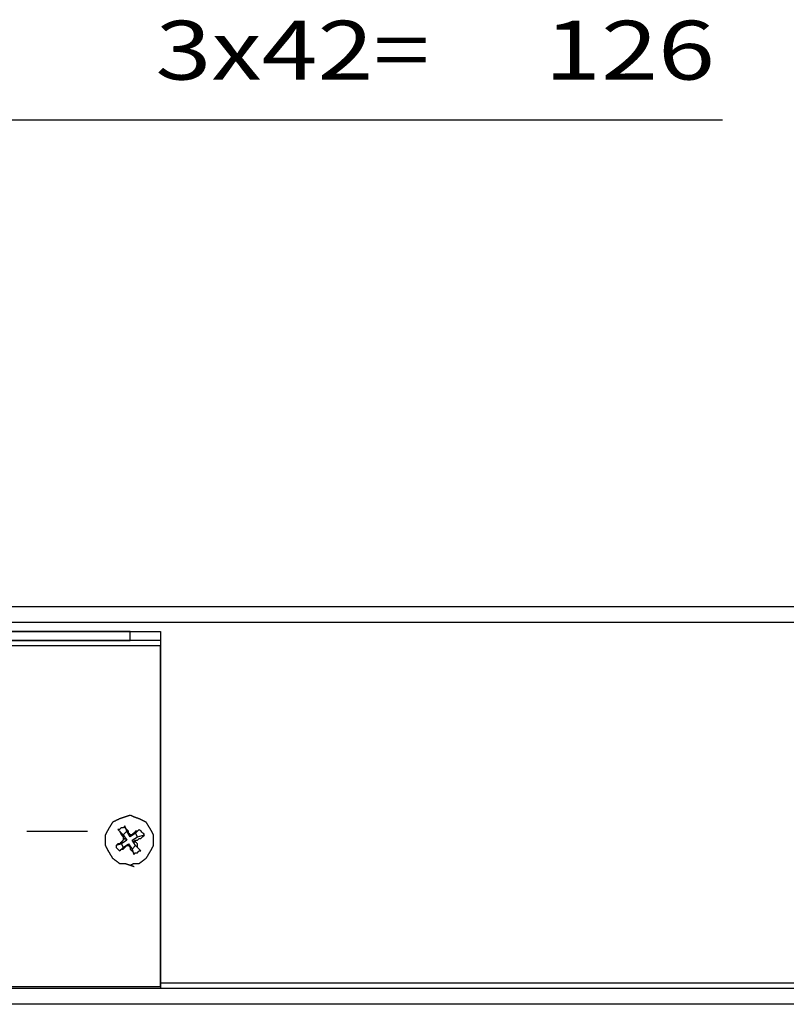
# Model space of a CAD drawing. Units: millimetres. Extents: x 0 to 595, y -1 to 420.
# Drawn here: x 435 to 471, y 259 to 305 of the extents above; entities that cross this region are included whole.
import ezdxf

# ---------------------------------------------------------------- set-up
doc = ezdxf.new("R2010")
doc.units = ezdxf.units.MM
doc.layers.add('3', color=7, linetype='CONTINUOUS', true_color=0xffffff)
doc.layers.add('4', color=7, linetype='CONTINUOUS', true_color=0xffffff)
doc.styles.add('DEFAULT', font='simplex.shx')

msp = doc.modelspace()

# ---------------------------------------------------------------- linework, layer by layer
at = {"layer": '3', "color": 7, "linetype": 'Continuous'}
for p, q in [((395.25, 300.583), (467.75, 300.583)), ((376.833, 277.833), (501.833, 277.833)), ((501.833, 277.083), (376.833, 277.083)), ((440.083, 276.667), (386.167, 276.667)), ((386.167, 276.667), (440.083, 276.667)), ((440.083, 276.25), (440.083, 276.667)), ((440.083, 276.25), (440.083, 276.667)), ((441.5, 276.667), (441.5, 276.25)), ((441.5, 276.667), (441.5, 276.25)), ((440.083, 276.25), (386.167, 276.25)), ((386.167, 276.25), (440.083, 276.25)), ((441.5, 276), (384.75, 276)), ((441.5, 276), (384.75, 276)), ((441.5, 276), (441.5, 260.083)), ((441.5, 260.083), (441.5, 276)), ((435.25, 267.333), (438.083, 267.333)), ((439.75, 267.167), (439.5, 267.417)), ((439.917, 267.333), (439.75, 267.167)), ((439.917, 267.333), (439.833, 267.583)), ((440.083, 267.083), (439.917, 267.333)), ((440.333, 267.25), (440.5, 267.417)), ((439.917, 266.917), (439.667, 266.75)), ((439.75, 267.167), (439.917, 266.917)), ((439.75, 267), (439.75, 266.917)), ((439.75, 267), (439.833, 267)), ((439.833, 267), (439.75, 266.917)), ((439.917, 266.917), (439.833, 267)), ((440.333, 267.25), (440.083, 267.083)), ((440.167, 267.167), (440.083, 267.167)), ((440.167, 267.167), (440.083, 267.167)), ((440.083, 267.083), (440.083, 267.167)), ((440.167, 266.917), (440.417, 267.083)), ((440.167, 266.917), (440.25, 266.833)), ((440.333, 266.667), (440.167, 266.917)), ((440.25, 266.833), (440.333, 266.917)), ((440.417, 267.083), (440.333, 267.25)), ((440.333, 266.833), (440.333, 266.917)), ((440.417, 267.083), (440.75, 267.167)), ((439.667, 266.75), (439.417, 266.667)), ((439.75, 266.583), (439.583, 266.417)), ((439.667, 266.75), (439.75, 266.583)), ((439.75, 266.583), (440, 266.75)), ((439.917, 266.667), (440, 266.667)), ((439.917, 266.667), (440, 266.667)), ((440, 266.75), (440, 266.667)), ((440, 266.75), (440.167, 266.5)), ((440.167, 266.5), (440.333, 266.667)), ((440.167, 266.5), (440.25, 266.25)), ((440.333, 266.833), (440.25, 266.833)), ((440.333, 266.667), (440.583, 266.417)), ((372, 260), (506.667, 260)), ((389.417, 260.083), (441.5, 260.083)), ((389.417, 260.083), (441.5, 260.083)), ((441.5, 260.25), (489.25, 260.25)), ((441.5, 260.083), (441.5, 260)), ((441.5, 260.083), (441.5, 260)), ((506.667, 259.25), (372, 259.25))]:
    msp.add_line(p, q, dxfattribs=at)
for points, knots in [([(440.083, 276.667), (440.306, 276.667), (440.528, 276.667), (440.917, 276.667), (441.083, 276.667), (441.333, 276.667), (441.417, 276.667), (441.5, 276.667)], [0, 0, 0, 0, 0.470588, 0.470588, 0.823529, 0.823529, 1, 1, 1, 1]), ([(440.083, 276.667), (440.306, 276.667), (440.528, 276.667), (440.917, 276.667), (441.083, 276.667), (441.333, 276.667), (441.417, 276.667), (441.5, 276.667)], [0, 0, 0, 0, 0.470588, 0.470588, 0.823529, 0.823529, 1, 1, 1, 1]), ([(441.5, 276.25), (441.417, 276.25), (441.333, 276.25), (441.083, 276.25), (440.917, 276.25), (440.528, 276.25), (440.306, 276.25), (440.083, 276.25)], [0, 0, 0, 0, 0.176471, 0.176471, 0.529412, 0.529412, 1, 1, 1, 1]), ([(441.5, 276.25), (441.417, 276.25), (441.333, 276.25), (441.083, 276.25), (440.917, 276.25), (440.528, 276.25), (440.306, 276.25), (440.083, 276.25)], [0, 0, 0, 0, 0.176471, 0.176471, 0.529412, 0.529412, 1, 1, 1, 1]), ([(441.5, 276.25), (441.5, 276.222), (441.5, 276.194), (441.5, 276.111), (441.5, 276.056), (441.5, 276)], [0, 0, 0, 0, 0.333333, 0.333333, 1, 1, 1, 1]), ([(441.5, 276.25), (441.5, 276.222), (441.5, 276.194), (441.5, 276.111), (441.5, 276.056), (441.5, 276)], [0, 0, 0, 0, 0.333333, 0.333333, 1, 1, 1, 1]), ([(440.083, 265.75), (440.139, 265.778), (440.194, 265.806), (440.25, 265.833), (440.333, 265.833), (440.417, 265.833), (440.5, 265.833), (440.611, 265.917), (440.722, 266), (440.833, 266.083), (440.917, 266.222), (441, 266.361), (441.083, 266.5), (441.111, 266.556), (441.139, 266.611), (441.167, 266.667), (441.167, 266.75), (441.167, 266.833), (441.167, 267), (441.167, 267.083), (441.167, 267.167), (441.139, 267.222), (441.111, 267.278), (441.083, 267.333), (441, 267.472), (440.917, 267.611), (440.833, 267.75), (440.722, 267.806), (440.611, 267.861), (440.5, 267.917), (440.417, 267.944), (440.333, 267.972), (440.25, 268), (440.194, 268.028), (440.139, 268.056), (440.083, 268.083), (440, 268.056), (439.917, 268.028), (439.75, 267.972), (439.667, 267.944), (439.583, 267.917), (439.472, 267.861), (439.361, 267.806), (439.25, 267.75), (439.167, 267.611), (439.083, 267.472), (439, 267.333), (438.972, 267.278), (438.944, 267.222), (438.917, 267.167), (438.917, 267.083), (438.917, 267), (438.917, 266.833), (438.917, 266.75), (438.917, 266.667), (438.944, 266.611), (438.972, 266.556), (439, 266.5), (439.083, 266.361), (439.167, 266.222), (439.25, 266.083), (439.361, 266), (439.472, 265.917), (439.583, 265.833), (439.667, 265.833), (439.75, 265.833), (439.833, 265.833), (439.917, 265.806), (440, 265.778), (440.083, 265.75)], [-0.036629, 0, 0, 0, 0.0259, 0.0259, 0.0259, 0.060649, 0.060649, 0.060649, 0.118564, 0.118564, 0.118564, 0.186104, 0.186104, 0.186104, 0.212004, 0.212004, 0.212004, 0.246753, 0.246753, 0.281502, 0.281502, 0.281502, 0.307402, 0.307402, 0.307402, 0.374942, 0.374942, 0.374942, 0.426743, 0.426743, 0.426743, 0.463371, 0.463371, 0.463371, 0.489272, 0.489272, 0.489272, 0.5259, 0.5259, 0.562529, 0.562529, 0.562529, 0.61433, 0.61433, 0.61433, 0.681869, 0.681869, 0.681869, 0.70777, 0.70777, 0.70777, 0.742519, 0.742519, 0.777268, 0.777268, 0.777268, 0.803168, 0.803168, 0.803168, 0.870708, 0.870708, 0.870708, 0.928622, 0.928622, 0.928622, 0.963371, 0.963371, 0.963371, 1, 1, 1, 1.0259]), ([(439.833, 267.583), (439.806, 267.556), (439.778, 267.528), (439.75, 267.5), (439.722, 267.5), (439.694, 267.5), (439.667, 267.5), (439.639, 267.472), (439.611, 267.444), (439.583, 267.417), (439.556, 267.417), (439.528, 267.417), (439.5, 267.417)], [0, 0, 0, 0, 0.292893, 0.292893, 0.292893, 0.5, 0.5, 0.5, 0.792893, 0.792893, 0.792893, 1, 1, 1, 1]), ([(439.5, 267.417), (439.528, 267.389), (439.556, 267.361), (439.583, 267.333), (439.611, 267.278), (439.639, 267.222), (439.667, 267.167), (439.694, 267.139), (439.722, 267.111), (439.75, 267.083), (439.75, 267.056), (439.75, 267.028), (439.75, 267)], [0, 0, 0, 0, 0.233196, 0.233196, 0.233196, 0.60191, 0.60191, 0.60191, 0.835106, 0.835106, 0.835106, 1, 1, 1, 1]), ([(440.083, 267.167), (440.056, 267.194), (440.028, 267.222), (440, 267.25), (440, 267.278), (440, 267.306), (440, 267.333), (439.972, 267.361), (439.944, 267.389), (439.889, 267.444), (439.861, 267.472), (439.833, 267.5), (439.833, 267.528), (439.833, 267.556), (439.833, 267.583)], [0, 0, 0, 0, 0.226541, 0.226541, 0.226541, 0.38673, 0.38673, 0.38673, 0.61327, 0.61327, 0.839811, 0.839811, 0.839811, 1, 1, 1, 1]), ([(440.5, 267.417), (440.472, 267.389), (440.444, 267.361), (440.417, 267.333), (440.389, 267.333), (440.361, 267.333), (440.333, 267.333), (440.306, 267.306), (440.278, 267.278), (440.222, 267.222), (440.194, 267.194), (440.167, 267.167)], [0, 0, 0, 0, 0.269752, 0.269752, 0.269752, 0.460496, 0.460496, 0.460496, 0.730248, 0.730248, 1, 1, 1, 1]), ([(440.75, 267.167), (440.722, 267.194), (440.694, 267.222), (440.639, 267.278), (440.611, 267.306), (440.556, 267.361), (440.528, 267.389), (440.5, 267.417)], [0, 0, 0, 0, 0.333333, 0.333333, 0.666667, 0.666667, 1, 1, 1, 1]), ([(439.75, 266.917), (439.722, 266.889), (439.694, 266.861), (439.639, 266.806), (439.611, 266.778), (439.583, 266.75), (439.556, 266.75), (439.528, 266.75), (439.5, 266.75), (439.472, 266.722), (439.444, 266.694), (439.417, 266.667)], [0, 0, 0, 0, 0.269752, 0.269752, 0.539504, 0.539504, 0.539504, 0.730248, 0.730248, 0.730248, 1, 1, 1, 1]), ([(440.333, 266.917), (440.361, 266.917), (440.389, 266.917), (440.417, 266.917), (440.444, 266.944), (440.472, 266.972), (440.5, 267), (440.528, 267), (440.556, 267), (440.583, 267), (440.611, 267.028), (440.639, 267.056), (440.694, 267.111), (440.722, 267.139), (440.75, 267.167)], [0, 0, 0, 0, 0.160189, 0.160189, 0.160189, 0.38673, 0.38673, 0.38673, 0.546918, 0.546918, 0.546918, 0.773459, 0.773459, 1, 1, 1, 1]), ([(439.417, 266.667), (439.417, 266.639), (439.417, 266.611), (439.417, 266.583), (439.444, 266.556), (439.472, 266.528), (439.528, 266.472), (439.556, 266.444), (439.583, 266.417)], [0, 0, 0, 0, 0.261204, 0.261204, 0.261204, 0.630602, 0.630602, 1, 1, 1, 1]), ([(439.583, 266.417), (439.611, 266.444), (439.639, 266.472), (439.667, 266.5), (439.694, 266.5), (439.722, 266.5), (439.75, 266.5), (439.778, 266.528), (439.806, 266.556), (439.861, 266.611), (439.889, 266.639), (439.917, 266.667)], [0, 0, 0, 0, 0.269752, 0.269752, 0.269752, 0.460496, 0.460496, 0.460496, 0.730248, 0.730248, 1, 1, 1, 1]), ([(440, 266.667), (440.028, 266.639), (440.056, 266.611), (440.083, 266.583), (440.083, 266.556), (440.083, 266.528), (440.083, 266.5), (440.111, 266.472), (440.139, 266.444), (440.194, 266.389), (440.222, 266.361), (440.25, 266.333), (440.25, 266.306), (440.25, 266.278), (440.25, 266.25)], [0, 0, 0, 0, 0.226541, 0.226541, 0.226541, 0.38673, 0.38673, 0.38673, 0.61327, 0.61327, 0.839811, 0.839811, 0.839811, 1, 1, 1, 1]), ([(440.25, 266.25), (440.278, 266.278), (440.306, 266.306), (440.333, 266.333), (440.361, 266.333), (440.389, 266.333), (440.417, 266.333), (440.444, 266.361), (440.472, 266.389), (440.5, 266.417), (440.528, 266.417), (440.556, 266.417), (440.583, 266.417)], [0, 0, 0, 0, 0.292893, 0.292893, 0.292893, 0.5, 0.5, 0.5, 0.792893, 0.792893, 0.792893, 1, 1, 1, 1]), ([(440.583, 266.417), (440.556, 266.444), (440.528, 266.472), (440.472, 266.528), (440.444, 266.556), (440.417, 266.583), (440.417, 266.639), (440.417, 266.694), (440.417, 266.75), (440.389, 266.778), (440.361, 266.806), (440.333, 266.833)], [0, 0, 0, 0, 0.226541, 0.226541, 0.453082, 0.453082, 0.453082, 0.773459, 0.773459, 0.773459, 1, 1, 1, 1])]:
    msp.add_open_spline(points, degree=3, knots=knots, dxfattribs=at)

# ---------------------------------------------------------------- texts
at = {"layer": '4', "color": 7, "linetype": 'Continuous', "char_height": 2.75, "attachment_point": 7, "line_spacing_factor": 1.204819, "style": 'DEFAULT'}
for s, insert in [('\\W01.255;\\fsimplex.shx;3x42=\\fsimplex.shx,bigfont.shx; ', (441.258, 302.458)), ('\\W01.277;\\fsimplex.shx;126\\fsimplex.shx,bigfont.shx; ', (459.415, 302.458))]:
    msp.add_mtext(s, dxfattribs=dict(at, insert=insert))

doc.saveas('drawing.dxf')
